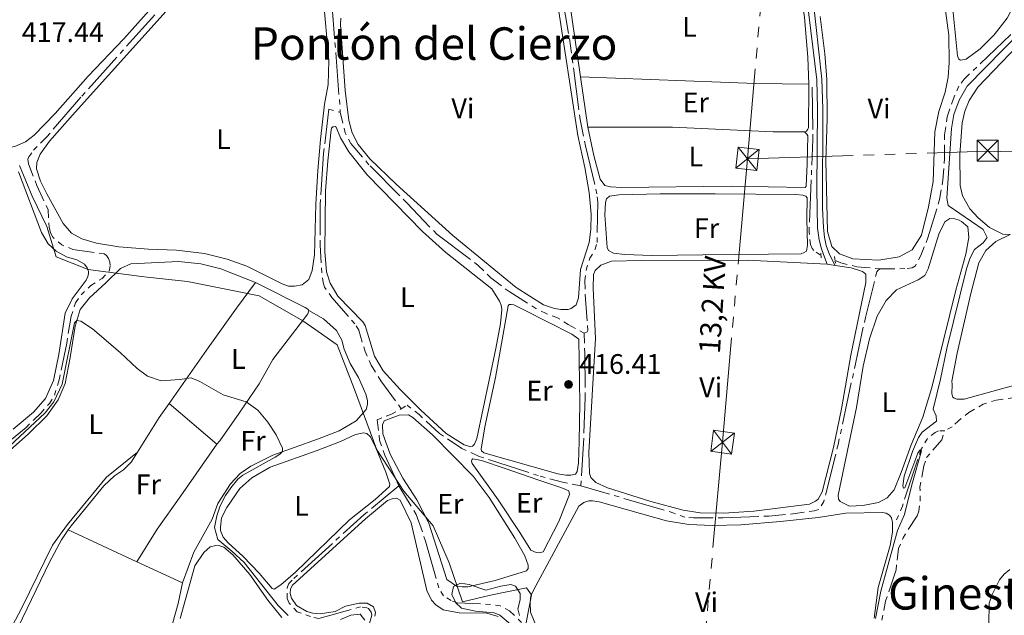
# Model space of a CAD drawing. Units: metres. Extents: x 604561 to 609060, y 643429 to 646466.
# Drawn here: x 607544 to 607893, y 645791 to 646002 of the extents above; entities that cross this region are included whole.
import ezdxf
from ezdxf.enums import TextEntityAlignment as Align

# ---------------------------------------------------------------- set-up
doc = ezdxf.new("R2010")
doc.units = ezdxf.units.M
doc.header["$MEASUREMENT"] = 0
for name, pattern in [('5aceql', [40.5, 3.5, -3.5, 30, -3.5]), ('5elect', [127.5, 75, -7.5, 7.5, -7.5, 7.5, -7.5, 7.5, -7.5]), ('DGN Style 2', [56.92363, 34.154178, -22.769452]), ('DGN Style 3', [79.693082, 56.92363000000001, -22.769452])]:
    doc.linetypes.add(name, pattern=pattern)
for name, color, linetype, lineweight in [('Carátula', 7, 'Continuous', 5), ('Elementos auxiliares', 7, 'Continuous', 0), ('Entidades rústicas y varios', 7, 'Continuous', 0), ('Hidrografía', 7, 'Continuous', 0), ('Líneas de conducción', 7, 'Continuous', 0), ('Otros límites administrativos', 7, 'Continuous', 0), ('Relieve y altimetría', 7, 'Continuous', 0), ('Textos de rotulación', 7, 'Continuous', 0), ('Viales y ferrocarril', 7, 'Continuous', 0)]:
    doc.layers.add(name, color=color, linetype=linetype, lineweight=lineweight)
doc.styles.add('Style-arial', font='arial.shx', dxfattribs={"bigfont": 'arialbig.shx'})
doc.styles.add('Style-Arial Narrow', font='txt')
doc.styles.add('Style-arialni', font='arialni.shx', dxfattribs={"bigfont": 'arialnibig.shx'})
doc.styles.add('Style-Times New Roman', font='txt')
doc.linetypes.add('5liauto', pattern='A,16,-16,[74,dgnlstyle-md2_10e.shx,S=0.128,R=0,X=0,Y=0],-16', length=48)
doc.linetypes.add('5zonar', pattern='A,-5,[89,dgnlstyle-md2_10e.shx,S=0.08,R=0,X=0,Y=0],-5', length=10)

# ---------------------------------------------------------------- blocks, each defined once
blk = doc.blocks.new('5TME_1')
at = {"layer": 'Líneas de conducción', "color": 250, "linetype": 'Continuous', "lineweight": 0}
for p, q in [((-3.75, 3.75), (3.75, -3.75)), ((3.722999999998137, 3.776000000070781), (-3.716000000014901, -3.783999999985099))]:
    blk.add_line(p, q, dxfattribs=at)
at = {"layer": 'Líneas de conducción', "color": 250, "linetype": 'Continuous', "lineweight": 0, "flags": 128}
blk.add_lwpolyline([(-3.75, -3.75), (3.75, -3.75), (3.75, 3.75), (-3.75, 3.75), (-3.716000000014901, -3.783999999985099)], dxfattribs=at)
blk = doc.blocks.new('5TME_13')
at = {"layer": 'Líneas de conducción', "color": 250, "linetype": 'Continuous', "lineweight": 0}
for p, q in [((-3.749817094183527, 3.749589012586512), (3.749817093834281, -3.749589012470096)), ((3.722547141369432, 3.776003678329289), (-3.715594339300878, -3.784289723145775))]:
    blk.add_line(p, q, dxfattribs=at)
at = {"layer": 'Líneas de conducción', "color": 250, "linetype": 'Continuous', "lineweight": 0, "flags": 128}
blk.add_lwpolyline([(-3.749589012586512, -3.749817093834281), (3.749817093834281, -3.749589012470096), (3.749589012470096, 3.749817093834281), (-3.749817094183527, 3.749589012586512), (-3.715594339300878, -3.784289723145775)], dxfattribs=at)
blk = doc.blocks.new('5TME_14')
at = {"layer": 'Líneas de conducción', "color": 250, "linetype": 'Continuous', "lineweight": 0}
for p, q in [((-3.749803460552357, 3.749763060128316), (3.749803461018018, -3.749763059895486)), ((3.72297883516876, 3.776479391846806), (-3.715968524513301, -3.783610698999837))]:
    blk.add_line(p, q, dxfattribs=at)
at = {"layer": 'Líneas de conducción', "color": 250, "linetype": 'Continuous', "lineweight": 0, "flags": 128}
blk.add_lwpolyline([(-3.749763059837278, -3.749803460668772), (3.749803461018018, -3.749763059895486), (3.749763059895486, 3.749803461018018), (-3.749803460552357, 3.749763060128316), (-3.715968524513301, -3.783610698999837)], dxfattribs=at)
blk = doc.blocks.new('5PATER')
at = {"layer": 'Relieve y altimetría', "linetype": 'Continuous', "lineweight": 0}
h = blk.add_hatch(color=250, dxfattribs=at)
edge = h.paths.add_edge_path(flags=16)
edge.add_ellipse((1.001171767711639e-08, 1.012813299894333e-08), major_axis=(-1.095731443231309, -1.11071070076283), ratio=0.9994222409660317, start_angle=0, end_angle=360)

msp = doc.modelspace()

# ---------------------------------------------------------------- linework, layer by layer
at = {"layer": 'Carátula', "color": 7, "linetype": 'Continuous', "lineweight": 0}
msp.add_3dface([(604605.969, 643429.3489999999), (609060.4569999999, 643496.496), (609015.692, 646466.1710000001), (604561.2039999999, 646399.024)], dxfattribs=at)
at = {"layer": 'Elementos auxiliares', "color": 250, "linetype": 'Continuous', "lineweight": 0}
msp.add_3dface([(605457.6599999999, 643836.3100000002), (605423.3700000001, 646149.3999999999), (608876.52, 646201.44), (608911.9600000001, 643888.3800000001)], dxfattribs=at)
at = {"layer": 'Entidades rústicas y varios', "color": 92, "linetype": 'Continuous', "lineweight": 0, "extrusion": (-0.01536326101009327, -0.3981923465073925, 0.9171732799171989), "elevation": -266180.864529476, "flags": 128}
msp.add_lwpolyline([(582466.5038045641, 613693.3017881347), (582447.546385831, 613692.7170788293), (582385.5032583064, 613692.7170788292)], dxfattribs=at)
at = {"layer": 'Entidades rústicas y varios', "color": 92, "linetype": 'Continuous', "lineweight": 0, "extrusion": (-0.001953574478452164, 0.01358878935200256, 0.9999057597347383), "elevation": 8006.514154444618, "flags": 128}
msp.add_lwpolyline([(607744.6387456064, 645915.1137099583), (607742.0782679152, 645932.9223542634)], dxfattribs=at)
at = {"layer": 'Entidades rústicas y varios', "color": 92, "linetype": 'Continuous', "lineweight": 0, "extrusion": (-0.00621252464760944, 0.006362970402126446, 0.9999604577907892), "elevation": 750.0712469986174, "flags": 128}
msp.add_lwpolyline([(607814.2403798983, 645987.7986259885), (607814.2824101512, 645986.764616767), (607814.1139911892, 645972.2733116958), (607813.8829956473, 645971.8063120181), (607813.3740054703, 645971.1983042051), (607812.6760189405, 645970.8692832727)], dxfattribs=at)
at = {"layer": 'Entidades rústicas y varios', "color": 92, "linetype": 'Continuous', "lineweight": 0, "elevation": 417.0300000000001, "flags": 128}
msp.add_lwpolyline([(607829.8559999999, 645915.7150000001), (607832.7039999999, 645915.244)], dxfattribs=at)
at = {"layer": 'Entidades rústicas y varios', "color": 92, "linetype": 'Continuous', "lineweight": 0, "extrusion": (-0.01113988287897998, -0.01168727367331939, 0.9998696468257887), "elevation": -13899.15418695835, "flags": 128}
msp.add_lwpolyline([(607594.1210715999, 645790.8733442777), (607611.7710123403, 645782.0057386333), (607612.6129600869, 645781.3566733275), (607612.9879368148, 645780.845659402)], dxfattribs=at)
at = {"layer": 'Entidades rústicas y varios', "color": 92, "linetype": 'Continuous', "lineweight": 0, "extrusion": (0.4696141483640502, -0.2738068362915028, 0.8393404363286366), "elevation": 108846.3678610451, "flags": 128}
msp.add_lwpolyline([(863972.6131116382, -167286.3434399895), (863987.1807076726, -167286.9412993179), (863993.1589577708, -167287.540998214)], dxfattribs=at)
at = {"layer": 'Entidades rústicas y varios', "color": 92, "linetype": 'Continuous', "lineweight": 0, "extrusion": (-0.007971099021415799, 0.006759236939749373, 0.9999453856568284), "elevation": -57.0479472977886, "flags": 128}
msp.add_lwpolyline([(607580.533863348, 645881.3540515461), (607597.5381804517, 645866.9357221754)], dxfattribs=at)
at = {"layer": 'Entidades rústicas y varios', "color": 92, "linetype": 'Continuous', "lineweight": 0, "extrusion": (0.01078451975188643, -0.005018390039122519, 0.9999292524449599), "elevation": 3733.486240158762, "flags": 128}
msp.add_lwpolyline([(607520.8368345733, 645848.2357393921), (607545.2278672943, 645836.8865964814)], dxfattribs=at)
at = {"layer": 'Entidades rústicas y varios', "color": 92, "linetype": 'Continuous', "lineweight": 0, "extrusion": (0.02861093429362283, -0.01307629861932162, 0.9995050899586577), "elevation": 9360.493282210093, "flags": 128}
msp.add_lwpolyline([(839932.6438747484, -283999.9328020216), (839932.6438747484, -284017.7028016277)], dxfattribs=at)
at = {"layer": 'Entidades rústicas y varios', "color": 92, "linetype": 'Continuous', "lineweight": 0}
for points in [[(607872.584, 646021.173, 417.1840000000001), (607873.0930000001, 646021.8740000001, 417.1840000000001), (607876.1170000001, 646022.913, 417.1840000000001), (607883.146, 646024.2949999999, 417.277), (607894.4620000002, 646025.557, 417.324), (607901.8219999999, 646025.8219999999, 417.4170000000001), (607902.243, 646025.405, 417.4170000000001), (607902.388, 646024.4269999999, 417.4170000000001), (607902.2990000001, 646023.355, 417.4170000000001), (607896.034, 646007.253, 417.557), (607893.7239999999, 646002.9099999999, 417.51), (607889.091, 645996.9720000002, 417.6500000000001), (607884.1740000001, 645992.0590000001, 417.6500000000001), (607879.2050000001, 645988.4029999999, 417.51), (607877.1570000001, 645988.067, 417.51), (607876.55, 645988.344, 417.51), (607876.078, 645989.5530000001, 417.4170000000001), (607874.5660000001, 646004.875, 417.137), (607872.8870000001, 646015.723, 417.044), (607872.355, 646020.1939999999, 417.1840000000001), (607872.584, 646021.173, 417.1840000000001)], [(607742.426, 645982.081, 415.709), (607738.689, 646008.088, 415.35), (607737.815, 646015.865, 415.35), (607737.851, 646018.4280000001, 415.35), (607738.3119999999, 646019.5020000001, 415.35), (607739.146, 646020.5770000002, 415.35), (607744.2640000001, 646022.1370000001, 415.35), (607762.713, 646022.2649999999, 415.164), (607774.5959999999, 646021.7120000002, 415.164), (607798.7000000001, 646017.9990000001, 415.443), (607810.591, 646015.675, 415.443), (607817.7280000001, 646013.8430000001, 415.723), (607820.0630000001, 646012.503, 415.723), (607820.628, 646011.294, 415.723), (607821.8289999999, 646003.146, 415.676), (607823.0090000001, 645989.034, 415.8160000000001), (607823.3870000001, 645979.494, 415.858)], [(607651.196, 646010.7660000002, 416.3690000000001), (607653.115, 645987.898, 416.509), (607652.8729999999, 645979.4180000002, 416.416), (607651.646, 645972.4240000001, 416.3230000000001), (607650.1640000001, 645959.8840000001, 416.3690000000001), (607649.2810000001, 645948.885, 416.416), (607648.588, 645937.0009999999, 416.276), (607648.0619999999, 645919.0149999999, 416.23), (607647.2479999999, 645913.3740000001, 416.3230000000001), (607646.051, 645910.247, 416.3230000000001), (607643.73, 645908.3260000001, 416.3230000000001), (607641.03, 645907.8019999999, 416.3230000000001), (607638.7930000002, 645907.838, 416.3690000000001), (607636.5530000001, 645908.6669999999, 416.3690000000001), (607624.0860000001, 645914.902, 416.6020000000001), (607617.0390000001, 645917.4790000002, 416.416), (607609.1100000001, 645919.4480000001, 416.276), (607599.1340000001, 645920.6610000001, 416.23), (607589.162, 645921.037, 416.3230000000001), (607578.676, 645921.8289999999, 416.276), (607570.7490000001, 645923.145, 416.23), (607565.5249999999, 645924.6120000001, 416.23), (607561.8810000002, 645926.6930000001, 416.23), (607558.9310000001, 645930.034, 416.23), (607553.1070000001, 645940.5850000001, 416.6960000000001)], [(607590.3670000001, 646006.7420000001, 416.743), (607580.446, 645995.5630000001, 416.9290000000001), (607567.8319999999, 645982.368, 416.9290000000001), (607556.0560000001, 645969.1310000002, 417.4410000000001), (607548.5889999999, 645961.4099999999, 417.628), (607545.5249999999, 645959.067, 417.488), (607541.8049999999, 645957.4199999999, 417.4410000000001), (607536.078, 645956.463, 417.5350000000001), (607510.5889999999, 645957.4210000001, 418.0470000000001), (607500.6140000002, 645958.5419999999, 418.327), (607496.648, 645959.736, 418.327), (607492.9580000001, 645961.8620000001, 418.373), (607480.341, 645970.1930000001, 418.373), (607469.0360000001, 645977.1310000002, 418.839), (607460.442, 645981.8459999999, 418.793), (607452.882, 645984.5140000001, 418.793), (607436.0870000002, 645989.611, 418.8860000000001), (607410.6200000001, 645995.9750000001, 419.445), (607392.7609999999, 645999.25, 419.491), (607385.7679999999, 646000.2910000001, 419.631), (607379.2420000001, 646001.054, 420.283), (607370.571, 646002.273, 419.957), (607363.5530000001, 646004.0930000001, 420.073)], [(607553.1070000001, 645940.5850000001, 416.6960000000001), (607550.8970000001, 645945.1410000002, 416.6960000000001), (607549.527, 645949.5140000001, 416.6960000000001), (607549.564, 645951.7509999999, 416.6960000000001), (607550.7620000001, 645954.6910000001, 416.649), (607554.142, 645959.3189999999, 416.649), (607563.182, 645969.5619999999, 416.509), (607597.6300000001, 646007.78, 416.3690000000001)], [(607734.2890000001, 646008.4040000001, 415.632), (607741.44, 645961.2849999999, 415.632), (607744.0060000002, 645949.929, 415.538), (607745.49, 645941.0830000001, 415.5850000000001), (607746.176, 645933.398, 415.5850000000001), (607746.1070000001, 645927.9469999999, 415.538), (607745.4750000001, 645923.378, 415.492), (607742.4430000001, 645913.767, 415.492), (607741.7590000001, 645903.7220000002, 415.772), (607740.9310000001, 645901.2020000002, 415.772), (607739.0730000001, 645899.8899999999, 415.772), (607738.0959999999, 645899.6059999999, 415.772), (607735.4410000001, 645899.594, 415.772), (607733.2490000001, 645899.9099999999, 415.678), (607729.2830000002, 645901.2910000001, 415.492), (607719.6120000001, 645907.398, 415.5850000000001), (607697.1660000001, 645925.841, 415.725), (607677.0050000001, 645944.0160000002, 415.678), (607667.6930000001, 645953.013, 415.725), (607663.6170000001, 645958.1669999999, 415.678), (607661.456, 645962.304, 415.632), (607660.2250000001, 645966.584, 415.632), (607658.967, 645977.2479999999, 415.818), (607657.2790000001, 646000.723, 415.5850000000001), (607657.4550000001, 646002.8670000001, 415.5850000000001)], [(607871.8330000001, 646005.592, 416.829), (607873.064, 645996.9480000001, 416.951), (607873.1540000001, 645987.2110000001, 417.137), (607872.804, 645982.038, 417.1840000000001), (607871.7560000002, 645976.7220000002, 417.1840000000001), (607869.503, 645969.8630000001, 417.277), (607868.091, 645962.635, 417.1840000000001), (607867.517, 645944.9280000001, 417.091), (607865.8790000001, 645936.0220000001, 417.1840000000001), (607863.361, 645925.994, 417.091), (607860.03, 645920.7139999999, 417.1840000000001), (607855.4750000001, 645918.3180000001, 417.1840000000001), (607848.1660000001, 645917.027, 417.1840000000001), (607839.0320000001, 645917.4990000001, 416.951), (607834.3180000001, 645919.2960000001, 416.904), (607831.605, 645921.8929999999, 416.904), (607830.044, 645927.1969999999, 416.951), (607829.466, 645952.4469999999, 417.23), (607829.912, 645967.311, 417.23), (607829.7579999999, 645981.148, 417.23), (607829.065, 645990.3230000001, 417.277), (607827.469, 646003.4550000001, 417.277)], [(607894.8090000001, 645926.179, 421.004), (607892.152, 645926.3530000001, 420.957), (607887.5290000001, 645928.662, 421.283), (607883.507, 645932.092, 421.376), (607880.5109999999, 645935.3400000001, 421.283), (607877.882, 645939.848, 421.283), (607877.027, 645943.5249999999, 421.283), (607876.932, 645954.52, 421.33), (607877.767, 645965.7520000001, 421.33), (607878.7270000001, 645969.949, 421.33), (607880.2479999999, 645973.6830000001, 421.376), (607883.3489999999, 645978.4029999999, 421.33), (607900.415, 645996.1830000001, 421.33)], [(607652.743, 645952.358, 415.963), (607653.9520000002, 645963.3119999999, 416.009), (607654.1359999999, 645963.919, 416.009), (607654.5530000001, 645964.3400000001, 416.009), (607654.7860000001, 645964.4340000001, 416.009), (607655.3910000002, 645964.4369999999, 416.009), (607655.8119999999, 645964.206, 416.009), (607657.3189999999, 645960.439, 416.009), (607660.23, 645955.513, 415.916), (607666.696, 645947.2949999999, 415.916), (607686.3530000001, 645927.301, 415.916), (607694.679, 645919.744, 415.8230000000001), (607710.9500000001, 645906.9099999999, 415.963), (607713.6710000001, 645902.5900000001, 415.963), (607714.2830000002, 645901.148, 416.009), (607714.4770000001, 645899.565, 416.009), (607714.0789999999, 645894.6710000001, 416.009), (607712.442, 645885.7180000001, 416.009), (607705.6410000002, 645853.8659999999, 416.475), (607704.811, 645851.8130000001, 416.475), (607704.162, 645851.064, 416.475), (607703.5580000001, 645850.8289999999, 416.475), (607701.1780000001, 645851.564, 416.475), (607694.824, 645855.5419999999, 416.475), (607685.7949999999, 645863.842, 416.475), (607678.4950000001, 645871.1710000001, 416.475), (607672.4550000001, 645877.807, 416.475), (607669.4029999999, 645883.0580000001, 416.475), (607666.0009999999, 645893.899, 416.382), (607665.25, 645895.1529999999, 416.382), (607656.4029999999, 645904.2930000002, 416.3350000000001), (607653.6340000001, 645908.8929999999, 416.382), (607652.3119999999, 645912.9870000001, 416.3350000000001), (607651.767, 645920.206, 416.3350000000001), (607651.9979999999, 645941.686, 416.149), (607652.743, 645952.358, 415.963)], [(607821.8219999999, 645962.565, 415.956), (607810.7339999999, 645962.5619999999, 415.863), (607774.9909999999, 645964.2679999999, 415.956), (607744.986, 645964.274, 415.956)], [(607744.986, 645964.274, 415.5830000000001), (607747.173, 645954.2200000001, 415.955), (607749.4469999999, 645945.8430000001, 416.048), (607751.0870000002, 645943.6140000002, 415.862), (607753, 645943.064, 415.862), (607756.915, 645942.801, 415.862), (607795.8160000001, 645943.3, 415.909), (607822.142, 645942.811, 416.0950000000001), (607822.4199999999, 645943.2779999999, 416.0950000000001), (607822.8500000001, 645951.2010000001, 416.002), (607822.9920000001, 645961.172, 416.002), (607822.6640000001, 645961.7760000001, 416.002), (607821.8219999999, 645962.565, 416.002)], [(607543.0560000001, 645948.4140000001, 419.072), (607551.2110000001, 645926.8790000001, 419.258), (607553.652, 645922.8360000001, 419.258), (607556.412, 645920.2390000002, 419.211), (607560.148, 645918.2520000001, 419.211), (607563.7409999999, 645917.1499999999, 419.165), (607566.496, 645915.625, 419.165), (607567.4340000001, 645914.371, 419.165), (607567.905, 645913.115, 419.165), (607567.909, 645912.3700000001, 419.165), (607567.6799999999, 645911.344, 419.165), (607567.081, 645909.9430000001, 419.165), (607562.078, 645903.3520000001, 419.211), (607559.6310000002, 645898.3090000001, 419.211), (607557.413, 645883.6229999999, 419.258), (607555.4979999999, 645874.3430000001, 419.258), (607552.6840000001, 645867.994, 419.211), (607548.419, 645863.176, 419.165), (607541.2239999999, 645857.088, 419.165)], [(607818.7509999999, 645940.4199999999, 416.0950000000001), (607821.2690000001, 645940.152, 415.908), (607822.2949999999, 645939.784, 415.908), (607822.8100000002, 645939.2270000001, 415.908), (607822.6570000001, 645931.7250000001, 416.141), (607822.9310000001, 645922.4550000001, 416.141), (607822.615, 645920.3100000002, 416.188), (607821.7779999999, 645919.747, 416.141), (607820.662, 645919.3230000001, 416.141), (607785.8600000001, 645919.0290000001, 415.908), (607767.8770000001, 645918.716, 416.0950000000001), (607757.9979999999, 645919.092, 415.955), (607754.1290000001, 645919.5870000002, 415.955), (607752.3080000001, 645920.557, 415.955), (607751.8370000002, 645921.534, 415.955), (607750.994, 645933.1310000002, 415.955), (607751.2540000001, 645937.5120000001, 415.955), (607751.621, 645938.865, 415.955), (607752.642, 645939.7540000001, 415.955), (607756.0410000001, 645940.2820000001, 416.002), (607770.669, 645940.5800000001, 415.955), (607790.19, 645940.6200000001, 415.769), (607818.7509999999, 645940.4199999999, 416.0950000000001)], [(607867.048, 645871.9169999999, 418.861), (607863.8800000001, 645861.3740000001, 418.954), (607859.73, 645851.618, 418.954), (607856.1399999999, 645841.7250000001, 418.954), (607853.605, 645835.6570000001, 419), (607851.1950000002, 645832.757, 419), (607848.0800000001, 645831.159, 419), (607842.5870000002, 645830.0630000001, 419), (607837.79, 645829.8090000001, 419), (607834.5680000001, 645831.426, 419), (607833.9110000001, 645832.355, 419), (607833.8119999999, 645833.7520000001, 419), (607840.29, 645864.8100000002, 418.907), (607842.6950000002, 645879.4500000001, 418.954), (607844.888, 645889.1980000001, 418.907), (607847.601, 645897.1769999999, 418.907), (607850.7910000001, 645902.7350000001, 418.907), (607854.548, 645906.5719999999, 418.907), (607862.22, 645910.101, 418.907), (607864.496, 645911.648, 418.907), (607865.744, 645914.03, 418.907), (607869.5560000001, 645926.3, 418.954), (607871.5870000002, 645930.7350000001, 418.954), (607873.4450000002, 645931.815, 418.954), (607875.169, 645931.7760000001, 418.954), (607876.709, 645931.317, 419.094), (607877.55, 645930.8080000001, 419.14), (607879.7479999999, 645928.9539999999, 419.14), (607880.138, 645925.1359999999, 419.14), (607879.1390000001, 645919.2139999999, 419.0470000000001), (607875.5149999999, 645906.432, 418.861), (607867.048, 645871.9169999999, 418.861)], [(607894.8090000001, 645926.179, 421.004), (607889.7409999999, 645923.7339999999, 421.05), (607886.2150000001, 645920.55, 421.05), (607883.7180000001, 645916.159, 421.05), (607880.8319999999, 645905.1980000001, 420.864), (607876.0330000002, 645884.071, 421.097), (607874.1200000001, 645874.1390000001, 420.818), (607874.2649999999, 645872.9739999999, 420.818), (607874.094, 645869.619, 420.864), (607874.4720000001, 645868.503, 420.864), (607874.892, 645868.1780000001, 420.864), (607875.919, 645867.7640000001, 420.864), (607878.4350000002, 645867.7280000001, 420.864), (607898.119, 645873.2200000001, 420.957)], [(607533.527, 645843.942, 421.368), (607546.615, 645855.4620000002, 420.902), (607553.1089999999, 645861.8729999999, 420.809), (607557.1370000001, 645867.5750000001, 420.809), (607559.628, 645873.3640000002, 420.762), (607561.4500000001, 645882.5970000002, 420.436), (607563.172, 645893.646, 420.063), (607565.0090000001, 645899.5719999999, 419.877), (607568.2990000001, 645903.733, 419.737), (607574.0989999999, 645909.023, 419.411), (607579.2479999999, 645914.125, 419.411), (607582.9680000001, 645915.7250000001, 419.411), (607599.8770000001, 645916.592, 418.712), (607607.7069999999, 645915.8350000001, 418.6190000000001), (607614.797, 645914.0490000001, 418.759), (607627.165, 645909.2100000001, 418.714)], [(607832.7039999999, 645915.244, 417.0300000000001), (607838.388, 645914.307, 417.0300000000001), (607842.3999999999, 645913.1140000002, 417.076), (607843.6159999999, 645912.094, 417.076), (607843.6290000001, 645909.2050000001, 417.123), (607838.3389999999, 645883.371, 416.983), (607834.929, 645864.392, 417.356), (607832.1939999999, 645850.682, 417.31), (607828.071, 645834.9160000001, 417.17), (607826.6850000002, 645832.301, 417.216), (607825.8030000001, 645831.5519999999, 417.216), (607823.665, 645830.517, 417.2630000000001), (607803.9210000001, 645828.007, 417.449), (607793.2550000001, 645827.3540000002, 417.2630000000001), (607784.915, 645827.4099999999, 417.123), (607778.8530000001, 645828.4550000001, 417.077), (607767.378, 645831.5260000001, 416.937), (607751.9350000002, 645836.3030000001, 417.0300000000001), (607747.8270000002, 645838.1950000002, 417.077), (607746.095, 645840.0040000001, 417.2630000000001), (607745.5770000002, 645841.3530000001, 417.31), (607745.4029999999, 645848.946, 417.31), (607747.787, 645889.3049999999, 417.216), (607746.869, 645907.098, 417.216), (607747.034, 645911.9909999999, 417.2630000000001), (607747.6329999999, 645913.4380000001, 417.2630000000001), (607749.675, 645915.3570000001, 417.2630000000001), (607753.4430000001, 645916.679, 417.216), (607763.9240000001, 645917.0050000001, 417.0300000000001), (607801.5689999999, 645917.125, 416.937), (607829.8559999999, 645915.7150000001, 417.0300000000001)], [(607596.4850000001, 645866.2139999999, 420.624), (607609.8, 645885.1850000002, 419.366), (607620.4500000001, 645900.048, 418.668), (607627.165, 645909.2100000001, 418.714)], [(607601.267, 645802.635, 421.37), (607605.3189999999, 645813.4620000002, 421.23), (607611.743, 645825.1840000001, 420.997), (607613.814, 645830.784, 420.857), (607618.2560000002, 645837.7930000002, 420.764), (607621.7339999999, 645841.396, 420.577), (607625.5430000002, 645844.0220000001, 420.531), (607633.3060000001, 645847.9700000001, 420.158), (607649.169, 645853.584, 419.413), (607656.8430000001, 645856.6000000001, 419.366), (607662.838, 645860.121, 419.226), (607666.361, 645864.0970000002, 419.226), (607666.8189999999, 645865.9160000001, 419.226), (607666.8130000001, 645867.267, 419.226), (607666.29, 645869.594, 419.226), (607663.655, 645875.4070000001, 419.226), (607660.744, 645880.4720000002, 418.947), (607658.5789999999, 645885.5410000001, 418.9000000000001), (607657.8189999999, 645888.7520000001, 418.9000000000001), (607655.8940000001, 645892.098, 418.9000000000001), (607651.3090000001, 645896.271, 418.9000000000001), (607646.0320000001, 645899.1830000001, 418.807)], [(607646.0320000001, 645899.1830000001, 418.807), (607645.9870000001, 645898.8100000002, 418.807), (607645.6640000001, 645898.017, 418.807), (607633.25, 645881.7949999999, 419.04), (607628.442, 645873.247, 419.646), (607621.3600000001, 645862.7790000001, 420.252), (607614.5549999999, 645852.9650000001, 420.345), (607613.4880000001, 645851.7960000001, 420.857)], [(607708.459, 645857.994, 416.5710000000001), (607712.2490000001, 645875.4350000002, 416.478), (607716.7949999999, 645900.8940000001, 416.384), (607717.119, 645901.315, 416.384), (607717.771, 645901.4110000001, 416.384), (607718.797, 645901.2290000002, 416.384), (607722.5789999999, 645899.382, 416.384), (607739.3430000001, 645890.7910000001, 416.245), (607741.774, 645889.0310000001, 416.245), (607742.2000000001, 645866.3430000001, 416.478), (607741.9340000001, 645852.784, 416.431), (607741.7350000001, 645845.189, 416.478), (607741.19, 645842.065, 416.478), (607740.588, 645841.1300000001, 416.478), (607739.0060000002, 645840.797, 416.478), (607737.2350000001, 645840.8360000001, 416.478), (607734.3910000002, 645841.3360000001, 416.478), (607708.1740000001, 645848.767, 416.431), (607707.2860000001, 645849.4160000001, 416.431), (607707.1429999999, 645850.067, 416.431), (607708.459, 645857.994, 416.5710000000001)], [(607719.1640000001, 645818.4850000001, 417.502), (607722.686, 645812.2110000001, 417.5490000000001), (607723.865, 645808.909, 417.596), (607723.824, 645807.6969999999, 417.596), (607723.2220000001, 645806.902, 417.596), (607712.149, 645803.405, 417.735), (607702.4210000001, 645801.2660000002, 417.782), (607700.4180000002, 645801.1640000001, 417.782), (607698.4600000001, 645801.4350000002, 417.782), (607695.048, 645803.842, 417.782), (607688.6699999999, 645823.801, 417.689), (607684.3470000001, 645832.0290000001, 417.735), (607679.3740000001, 645839.7409999999, 417.596), (607674.8630000001, 645848.294, 417.456), (607672.3620000001, 645855.4569999999, 417.27), (607672.162, 645858.625, 417.27), (607672.7609999999, 645860.118, 417.27), (607678.1100000001, 645862.0989999999, 417.176), (607681.371, 645862.1599999999, 417.176), (607682.959, 645861.2820000001, 417.176), (607689.9750000001, 645855.0700000002, 417.0830000000001), (607704.3430000001, 645840.5040000001, 417.0370000000001), (607710.061, 645832.9350000002, 417.0370000000001), (607719.1640000001, 645818.4850000001, 417.502)], [(607641.3180000001, 645806.3530000001, 419.086), (607636.0730000001, 645801.9500000001, 419.319), (607633.75, 645800.402, 419.319), (607633.0040000001, 645800.5850000001, 419.319), (607628.4140000001, 645806.0160000002, 419.319), (607622.75, 645811.9550000001, 419.506), (607617.4169999999, 645816.7760000001, 419.506), (607615.6840000001, 645818.865, 419.506), (607614.7420000001, 645821.1440000001, 419.506), (607614.69, 645822.355, 419.506), (607615.095, 645825.7120000002, 419.506), (607616.942, 645829.4010000001, 419.506), (607621.618, 645836.037, 419.2730000000001), (607625.841, 645839.8300000001, 419.1790000000001), (607632.301, 645843.632, 418.9460000000001), (607649.0009999999, 645849.53, 418.574), (607657.28, 645852.7350000001, 418.62), (607662.5800000001, 645855.2280000001, 418.714), (607665.466, 645855.8459999999, 418.76), (607666.632, 645855.619, 418.76), (607667.895, 645854.459, 418.76), (607669.8219999999, 645850.554, 418.714), (607673.402, 645841.858, 418.807), (607674.8180000001, 645837.6240000001, 418.807), (607674.6359999999, 645836.7849999999, 418.807), (607669.5310000001, 645832.243, 418.807), (607660.4780000001, 645824.9340000001, 418.9000000000001), (607641.3180000001, 645806.3530000001, 419.086)], [(607613.4880000001, 645851.7960000001, 420.857), (607600.7110000001, 645833.4750000001, 421.696), (607592.2370000001, 645821.6499999999, 421.743), (607585.1130000001, 645810.0179999999, 421.929)], [(607585.2679999999, 645848.9709999999, 421.275), (607574.2649999999, 645840.1159999999, 421.135), (607560.5020000001, 645823.3289999999, 421.647), (607555.1300000001, 645815.9439999999, 421.787), (607544.2790000001, 645793.8119999999, 422.439), (607538.6429999999, 645782.9770000001, 422.16)], [(607560.7239999999, 645821.3670000001, 422.249), (607561.7139999999, 645822.8659999999, 422.208), (607573.3459999999, 645837.081, 421.743), (607577.1040000002, 645840.5460000001, 421.603), (607580.3559999999, 645842.75, 421.463), (607583, 645845.371, 421.37), (607585.2679999999, 645848.9709999999, 421.275)], [(607720.925, 645820.4500000001, 416.664), (607713.233, 645832.1100000001, 416.478), (607704.044, 645844.929, 416.478), (607703.7139999999, 645845.7660000002, 416.478), (607703.8520000001, 645846.2790000001, 416.478), (607704.27, 645846.5600000002, 416.478), (607707.3470000001, 645846.0149999999, 416.384), (607715.746, 645843.163, 416.291), (607727.3189999999, 645839.115, 416.431), (607735.3910000002, 645836.4950000001, 416.85), (607738.331, 645835.203, 416.8040000000001), (607738.523, 645833.993, 416.8040000000001), (607734.699, 645824.378, 416.897), (607729.2020000002, 645813.591, 417.13), (607727.6660000001, 645813.3049999999, 417.13), (607726.7339999999, 645813.3940000001, 417.13), (607724.773, 645814.27, 417.13), (607720.925, 645820.4500000001, 416.664)], [(607645.3400000001, 645792.4870000001, 418.9460000000001), (607641.696, 645794.6140000002, 419.04), (607639.9140000001, 645797.2150000001, 419.04), (607639.4880000001, 645798.844, 419.04), (607639.574, 645800.521, 419.04), (607640.267, 645801.7820000001, 419.04), (607666.2069999999, 645825.2860000001, 418.853), (607674.0050000001, 645831.797, 418.9460000000001), (607676.0050000001, 645832.598, 418.9460000000001), (607677.1699999999, 645832.696, 418.9460000000001), (607678.4770000001, 645831.956, 418.993), (607682.3800000001, 645823.913, 418.9460000000001), (607687.8910000002, 645799.8500000001, 418.9460000000001), (607689.537, 645796.456, 418.9460000000001), (607691.128, 645794.8790000001, 418.993), (607693.699, 645793.027, 419.04), (607699.3870000001, 645792.027, 419.086), (607709.172, 645791.838, 419.2730000000001), (607713.2309999999, 645790.7380000001, 419.2730000000001)], [(607729.635, 645780.0619999999, 418.6140000000001), (607724.7350000001, 645792.247, 418.661), (607724.5330000002, 645795.74, 418.661), (607724.8500000001, 645797.9780000001, 418.707), (607725.7720000001, 645800.0789999999, 418.661), (607741.807, 645829.828, 418.8470000000001), (607743.5719999999, 645831.1410000002, 418.8470000000001), (607745.3400000001, 645831.7069999999, 418.8470000000001), (607746.6910000001, 645831.76, 418.8470000000001), (607749.0220000001, 645831.304, 418.8470000000001), (607772.8600000001, 645824.6540000001, 418.521), (607780.7860000001, 645823.338, 418.474), (607789.267, 645822.9569999999, 418.428), (607799.3300000001, 645823.1410000002, 418.428), (607813.395, 645824.415, 418.474), (607826.6669999999, 645825.7779999999, 418.6140000000001), (607836.4909999999, 645827.3130000001, 418.707), (607849.3489999999, 645827.6030000001, 418.801), (607850.841, 645827.3300000001, 418.801), (607852.0560000001, 645826.5900000001, 418.801), (607852.7590000001, 645825.6610000001, 418.801), (607853.092, 645824.0320000001, 418.801), (607853.1070000001, 645820.584, 418.8470000000001), (607852.29, 645815.828, 419.127), (607847.929, 645800.993, 419.173), (607846.5800000001, 645790.038, 419.499)], [(607601.267, 645802.635, 421.37), (607599.669, 645795.2660000002, 421.51), (607593.2479999999, 645772.175, 421.603), (607588.1660000001, 645751.9790000002, 422.302), (607579.2239999999, 645730.274, 422.861), (607574.646, 645722.334, 422.814), (607568.811, 645714.4340000001, 422.907), (607556.76, 645700.217, 423.28), (607553.0020000001, 645696.659, 423.28), (607551.561, 645696.047, 423.28), (607550.7690000001, 645695.9510000001, 423.28), (607549.3230000001, 645696.3630000001, 423.28), (607548.902, 645696.7339999999, 423.28), (607548.3810000002, 645698.5959999999, 423.28), (607546.986, 645708.5600000002, 423.699), (607545.081, 645728.399, 423.886), (607543.8260000001, 645738.3180000001, 424.025), (607542.0120000001, 645747.9539999999, 424.165), (607538.699, 645770.1159999999, 423.187), (607538.5320000001, 645776.3119999999, 423.047), (607539.8189999999, 645780.3250000001, 423.047), (607554.037, 645809.973, 422.441), (607558.382, 645817.8200000002, 422.348), (607560.7239999999, 645821.3670000001, 422.249)], [(607600.4380000001, 645789.9580000001, 420.857), (607605.619, 645808.6640000001, 420.391), (607608.767, 645813.3840000001, 420.345), (607611.088, 645815.351, 420.345), (607613.0889999999, 645815.8260000001, 420.485), (607614.4410000001, 645815.692, 420.485), (607615.8870000001, 645815.2790000001, 420.485), (607619.1130000001, 645812.591, 420.485), (607625.108, 645805.6290000001, 420.298), (607631.578, 645796.4790000002, 420.438), (607636.497, 645790.3049999999, 420.624)], [(607669.5279999999, 645790.777, 419.086), (607669.662, 645792.1290000001, 419.086), (607669.0009999999, 645794.1290000001, 419.086), (607666.7590000001, 645795.3770000001, 419.086), (607663.963, 645795.4580000001, 419.086), (607659.1229999999, 645794.3180000001, 419.086), (607655.4040000001, 645792.4850000001, 419.086), (607650.0490000001, 645791.669, 419.133), (607647.439, 645791.844, 419.086), (607645.3400000001, 645792.4870000001, 418.9460000000001)]]:
    msp.add_polyline3d(points, dxfattribs=at)
at = {"layer": 'Entidades rústicas y varios', "color": 92, "linetype": '5zonar', "lineweight": 0, "ltscale": 0.5}
msp.add_polyline3d([(607717.7069999999, 645787.872, 421.116), (607713.8060000001, 645791.1159999999, 421.11), (607711.7720000001, 645791.946, 421.116), (607705.2000000001, 645792.6159999999, 421.209), (607700.257, 645793.619, 421.302), (607698.152, 645795.473, 421.255), (607696.787, 645798.449, 420.836), (607697.4269999999, 645801.341, 420.696), (607699.845, 645802.469, 420.556), (607702.9210000001, 645802.064, 420.556), (607708.801, 645799.993, 420.603), (607714.1059999999, 645801.4610000001, 420.696), (607717.7380000001, 645801.99, 420.743), (607719.371, 645801.4839999999, 420.743), (607721.0590000001, 645798.8829999999, 420.789), (607721.023, 645796.646, 420.696), (607720.152, 645793.3810000002, 420.463), (607720.7209999999, 645791.054, 420.51)], dxfattribs=at)
at = {"layer": 'Hidrografía', "color": 5, "linetype": '5aceql', "lineweight": 0, "ltscale": 0.5, "extrusion": (6.610329337939558e-05, -0.0008631668126377053, 0.999999625286634), "elevation": -102.007466402496, "flags": 128}
msp.add_lwpolyline([(607653.7642102228, 646014.5956094159), (607657.2042127931, 645969.6765926823)], dxfattribs=at)
at = {"layer": 'Hidrografía', "color": 5, "linetype": '5aceql', "lineweight": 0, "ltscale": 0.5}
for points in [[(607968.8370000002, 646031.565, 418.944), (607953.456, 646032.9890000002, 418.711), (607946.5600000002, 646033.0040000001, 418.572), (607940.925, 646032.5600000002, 418.5250000000001), (607936.2720000001, 646031.2350000001, 418.478), (607931.8530000001, 646029.538, 418.478), (607912.8520000001, 646017.108, 418.711), (607908.953, 646013.8759999999, 418.711), (607897.6020000001, 645999.521, 418.711), (607878.4870000001, 645981.267, 418.572), (607876.635, 645978.788, 418.572), (607874.5590000001, 645974.027, 418.478), (607872.4430000001, 645967.8670000001, 418.385), (607871.54, 645961.527, 418.385), (607871.53, 645953.142, 418.385), (607870.9580000001, 645945.497, 418.246), (607869.777, 645938.6440000001, 418.106), (607865.645, 645925.02, 417.873), (607863.0630000001, 645918.767, 417.7800000000001), (607861.216, 645915.03, 417.6860000000001), (607860.0079999999, 645914.3729999999, 417.6860000000001), (607857.4469999999, 645914.0819999999, 417.6860000000001), (607848.6880000001, 645913.996, 417.5)], [(607743.6799999999, 645891.216, 415.8690000000001), (607744.7960000001, 645891.686, 416.144), (607745.027, 645892.1070000001, 416.144), (607744.138, 645903.2849999999, 415.771), (607743.969, 645909.8999999999, 415.771), (607744.419, 645913.5819999999, 415.771), (607745.7520000001, 645917.7350000001, 415.724), (607747.601, 645921.0040000001, 415.724), (607748.2890000001, 645923.3840000001, 415.678), (607748.5050000001, 645937.7810000001, 415.491), (607748.26, 645940.5760000001, 415.491), (607744.1769999999, 645957.6100000001, 415.351), (607742.3189999999, 645966.9199999999, 415.305), (607738.7509999999, 645993.973, 415.212), (607734.922, 646016.8790000001, 414.653)], [(607535.267, 645849.091, 419.0780000000001), (607545.7590000001, 645857.757, 419.1240000000001), (607551.094, 645862.905, 419.171), (607554.061, 645866.273, 419.0780000000001), (607555.865, 645869.216, 419.0780000000001), (607557.5179999999, 645874.6740000001, 419.0780000000001), (607560.209, 645887.6390000001, 418.891), (607561.7509999999, 645897.244, 418.752), (607563.3600000001, 645902.003, 418.752), (607565.2579999999, 645904.7590000001, 418.705), (607568.784, 645908.0830000001, 418.612), (607572.78, 645910.6159999999, 418.426), (607575.1910000001, 645913.19, 418.286), (607575.648, 645915.196, 418.2390000000001), (607575.456, 645916.5460000001, 417.9600000000001), (607575.0320000001, 645917.662, 417.913), (607574.2820000001, 645918.6840000001, 417.82), (607573.44, 645919.2860000001, 417.82), (607562.3910000002, 645920.8670000001, 417.354), (607558.4240000001, 645922.48, 417.2610000000001), (607555.29, 645925.216, 417.2610000000001), (607554.3970000001, 645926.9350000002, 417.2610000000001), (607553.9240000001, 645928.6100000001, 417.2610000000001), (607553.5700000002, 645934.899, 417.214), (607549.618, 645943.594, 417.214), (607546.649, 645951.2220000002, 417.074), (607546.4080000002, 645952.898, 417.028), (607546.7309999999, 645953.7849999999, 417.028), (607548.4439999999, 645956.121, 416.841), (607553.1290000001, 645960.8489999999, 416.469), (607565.598, 645975.2990000001, 416.282), (607596.7990000001, 646010.1020000001, 416.1430000000001)], [(607827.717, 645918.821, 416.3400000000001), (607827.4199999999, 645918.9340000001, 416.329), (607825.223, 645920.5079999999, 416.142), (607824.615, 645921.2050000001, 416.142), (607824.0020000001, 645922.6930000001, 416.142), (607823.47, 645927.0700000002, 416.0490000000001), (607824.8160000001, 645959.969, 415.956), (607824.591, 645978.9770000001, 415.769)], [(607678.8459999999, 645864.3370000002, 416.478), (607671.5800000001, 645874.324, 416.478), (607668.1540000001, 645879.8530000001, 416.245), (607666.0360000001, 645884.689, 416.245), (607663.767, 645892.2270000001, 416.199), (607662.405, 645894.503, 416.199), (607654.2110000001, 645903.8319999999, 416.199), (607651.6780000001, 645907.5020000001, 416.106), (607651.2050000001, 645909.1290000001, 416.106), (607650.6769999999, 645912.621, 416.106), (607650.0750000001, 645922.4040000001, 416.0590000000001), (607650.1040000002, 645936.7990000001, 416.106), (607651.2820000001, 645954.9280000001, 416.012), (607653.1229999999, 645970.592, 416.012), (607657.233, 645969.524, 415.404)], [(607743.6799999999, 645891.216, 415.8690000000001), (607737.9820000001, 645894.2649999999, 415.776), (607734.057, 645896.7640000001, 415.5900000000001), (607729.997, 645898.2370000001, 415.543), (607726.5889999999, 645899.9450000002, 415.45), (607717.1510000001, 645905.9140000001, 415.31), (607710.6059999999, 645910.824, 415.45), (607706.1610000001, 645915.23, 415.45), (607691.436, 645926.3, 415.3570000000001), (607680.8100000002, 645937.4350000002, 415.171), (607667.3790000001, 645950.9330000001, 415.31), (607660.963, 645958.4060000001, 415.45), (607658.942, 645962.217, 415.45), (607657.233, 645969.524, 415.404)], [(608085.1130000001, 645961.4539999999, 421.248), (608076.023, 645960.0530000001, 421.221), (608038.0460000001, 645952.405, 421.501), (608018.2679999999, 645947.788, 421.827), (608004.4950000001, 645944.165, 421.967), (607960.905, 645929.2479999999, 420.918), (607944.858, 645923.3080000001, 420.638), (607936.2550000001, 645919.5419999999, 420.638), (607930.169, 645915.5079999999, 420.778), (607926.831, 645911.767, 420.964), (607922.342, 645904.9909999999, 421.104), (607914.6810000001, 645888.557, 421.104), (607910.6290000001, 645877.7760000001, 421.057), (607909.0580000001, 645874.6950000002, 421.057), (607906.4600000001, 645872.2590000001, 421.057), (607902.5090000001, 645870.2390000002, 421.057), (607895.8080000001, 645868.2990000001, 421.057), (607889.8019999999, 645867.4340000001, 421.057), (607885.2420000001, 645865.969, 421.011), (607880.1769999999, 645863.0590000001, 420.964), (607876.463, 645860.1059999999, 420.918), (607874.189, 645857.9060000001, 420.685), (607871.6329999999, 645856.591, 420.871)], [(607848.6880000001, 645913.996, 417.5), (607840.4380000001, 645914.7520000001, 416.9340000000001), (607834.7010000001, 645916.1710000001, 416.608), (607832.7100000001, 645916.926, 416.531)], [(607848.6880000001, 645913.996, 417.5), (607848.038, 645913.527, 417.5), (607847.4809999999, 645912.967, 417.5), (607843.453, 645896.7350000001, 417.5), (607833.7749999999, 645851.6850000002, 417.1740000000001), (607828.6939999999, 645831.4430000001, 417.081), (607826.8890000001, 645828.6850000002, 417.081), (607825.2609999999, 645828.119, 417.081), (607818.6020000001, 645827.2050000001, 417.081), (607809.1950000002, 645826.324, 417.081), (607792.9369999999, 645825.646, 416.894), (607782.548, 645825.646, 416.848), (607779.425, 645825.912, 416.848), (607775.5050000001, 645827.3859999999, 416.894), (607742.4750000001, 645837.071, 416.1020000000001)], [(607742.4750000001, 645837.071, 416.1020000000001), (607743.5260000001, 645852.2180000001, 416.382), (607744.1070000001, 645868.388, 416.475), (607743.9439999999, 645884.1340000001, 416.242), (607743.6799999999, 645891.216, 415.8690000000001)], [(607678.0349999999, 645836.9850000001, 418.202), (607673.048, 645847.912, 417.55), (607671.1610000001, 645853.216, 417.457), (607670.29, 645860.48, 417.503), (607675.4060000001, 645862.507, 417.0370000000001), (607678.8459999999, 645864.3370000002, 416.478)], [(607678.8459999999, 645864.3370000002, 416.478), (607680.8940000001, 645865.6850000002, 416.334), (607685.149, 645862.3489999999, 416.1480000000001), (607692.3540000002, 645855.625, 416.008), (607700.298, 645850.3030000001, 415.8690000000001), (607706.4600000001, 645847.486, 415.8690000000001), (607728.1560000001, 645840.409, 415.962), (607736.0860000001, 645838.348, 416.1020000000001), (607742.4750000001, 645837.071, 416.1020000000001)], [(607850.8870000001, 645777.9500000001, 421.051), (607849.2069999999, 645786.605, 421.011), (607849.287, 645789.4010000001, 421.011), (607850.6089999999, 645796.1159999999, 421.057), (607854.3330000001, 645807.2200000001, 421.011), (607855.1850000002, 645814.773, 421.011), (607856.7990000001, 645818.5530000001, 421.011), (607861.7960000001, 645826.4500000001, 421.057), (607862.3940000001, 645828.176, 421.057), (607862.8910000002, 645831.7649999999, 421.057), (607862.8230000001, 645836.6100000001, 421.057), (607864.1869999999, 645844.165, 421.337), (607865.152, 645847.0580000001, 421.337), (607870.5290000001, 645853.371, 421.337), (607871.6329999999, 645856.591, 420.871)], [(607871.6329999999, 645856.591, 420.871), (607869.3500000001, 645856.486, 420.311), (607868.1880000001, 645855.969, 420.311), (607865.4480000001, 645853.814, 420.265), (607863.1359999999, 645849.844, 420.032), (607856.5630000001, 645829.78, 419.193), (607854.4880000001, 645824.926, 419.007)], [(607649.591, 645789.9439999999, 419.181), (607646.652, 645790.676, 419.181), (607641.939, 645792.3319999999, 419.181), (607639.037, 645795.44, 419.134), (607638.3300000001, 645797.162, 419.134), (607638.4520000002, 645801.1669999999, 419.041), (607638.959, 645802.3360000001, 419.041), (607640.7220000001, 645804.1140000002, 419.041), (607665.548, 645826.7280000001, 418.528), (607678.0349999999, 645836.9850000001, 418.202)], [(607721.5330000002, 645788.537, 418.574), (607717.274, 645792.7120000002, 418.527), (607713.959, 645794.4210000001, 418.527), (607710.4620000002, 645794.9639999999, 418.527), (607698.625, 645795.565, 418.574), (607696.5249999999, 645796.348, 418.527), (607693.8620000001, 645798.0600000002, 418.527), (607692.1259999999, 645800.8470000002, 418.481), (607687.486, 645817.4600000001, 417.9220000000001), (607684.1830000001, 645826.8100000002, 417.875), (607678.0349999999, 645836.9850000001, 418.202)], [(607666.2520000001, 645783.679, 418.993), (607668.3620000001, 645791.1440000001, 418.993), (607668.1710000001, 645792.1680000002, 418.993), (607667.233, 645793.469, 418.993), (607666.673, 645793.7919999999, 418.993), (607664.388, 645794.1089999999, 418.993), (607649.591, 645789.9439999999, 419.181)]]:
    msp.add_polyline3d(points, dxfattribs=at)
at = {"layer": 'Líneas de conducción', "color": 6, "linetype": '5elect', "lineweight": 0, "ltscale": 0.5, "extrusion": (-0.02323835381573147, -0.6875357661475936, 0.7257785813729808), "elevation": -457938.2621788163, "flags": 128}
msp.add_lwpolyline([(585634.3005477798, 483738.8364542041), (585719.1893609305, 483746.5712710599), (585940.9119021723, 483749.3448156117)], dxfattribs=at)
at = {"layer": 'Líneas de conducción', "color": 6, "linetype": '5elect', "lineweight": 0, "ltscale": 0.5}
for points in [[(607819.9920000001, 646185.5179999999, 412.017), (607818.05, 646141.7930000002, 412.806), (607809.896, 646048.426, 414.5850000000001), (607801.5989999999, 645953.01, 415.89)], [(607801.5989999999, 645953.01, 415.89), (607792.75, 645852.497, 417.195), (607785.2450000001, 645768.625, 419.055), (607776.5870000002, 645662.6259999999, 421.227), (607768.7649999999, 645574.557, 423.57), (607760.736, 645489.3620000001, 424.537), (607759.8080000001, 645476.5850000001, 424.537)]]:
    msp.add_polyline3d(points, dxfattribs=at)
at = {"layer": 'Otros límites administrativos', "color": 250, "linetype": '5liauto', "lineweight": 0, "ltscale": 0.5}
msp.add_polyline3d([(607723.038, 645787.842, 419.0130000000001), (607725.0630000001, 645798.4280000001, 418.695), (607723.2270000001, 645800.797, 418.3280000000001), (607710.4650000001, 645798.209, 418.4170000000001), (607700.6159999999, 645795.9439999999, 418.533), (607695.834, 645809.669, 417.735), (607690.1300000001, 645822.8090000001, 417.685), (607685.6669999999, 645828.1120000001, 417.862), (607679.713, 645835.1880000001, 418.23), (607670.2100000001, 645849.817, 418.695), (607662.3180000001, 645871.2150000001, 419.253), (607656.0860000001, 645887.065, 418.9100000000001), (607646.9610000001, 645893.4310000001, 418.92), (607643.9410000001, 645895.537, 418.844), (607628.483, 645904.439, 418.717), (607603.0870000002, 645909.5490000001, 418.8450000000001), (607588.6880000001, 645911.1000000001, 419.242), (607586.663, 645911.3180000001, 419.322), (607567.8080000001, 645913.79, 419.168), (607556.398, 645918.217, 419.217), (607553.0830000001, 645929.0580000001, 418.325), (607547.9950000001, 645939.7290000002, 418.5780000000001), (607543.4060000001, 645950.686, 418.4990000000001)], dxfattribs=at)
at = {"layer": 'Relieve y altimetría', "color": 30, "linetype": 'Continuous', "lineweight": 0, "flags": 128}
for points, elevation in [([(607847.098, 645790.0290000001), (607848.946, 645799.638), (607854.861, 645821.189), (607857.3049999999, 645826.8370000002), (607859.9140000001, 645837.378), (607863.396, 645849.5), (607863.2560000002, 645849.686), (607862.743, 645849.6370000001), (607862.0490000001, 645848.5619999999), (607857.398, 645836.3350000001), (607857.0260000001, 645836.1930000001), (607856.696, 645836.9839999999), (607857.1930000001, 645840.4809999999), (607860.1359999999, 645849.159), (607862.304, 645854.2010000001), (607863.6000000001, 645856.1170000001), (607868.7080000001, 645859.9600000001), (607868.6059999999, 645861.9160000001), (607867.4770000001, 645864.2409999999), (607870.132, 645874.922), (607872.3670000001, 645885.788), (607879.3759999999, 645913.98), (607880.565, 645917.878), (607882.182, 645920.8670000001), (607885.2000000001, 645923.2100000001), (607886.5889999999, 645925.173), (607885.226, 645927.963), (607872.841, 645936.527), (607872.3640000002, 645939.0410000001), (607874.0249999999, 645963.788), (607874.7779999999, 645968.7280000001), (607876.663, 645973.8670000001), (607879.5959999999, 645978.7690000001), (607898.6580000002, 645998.2810000001)], 420), ([(607536.1130000001, 645847.6359999999), (607552.5850000001, 645862.898), (607555.6599999999, 645866.8260000001), (607558.547, 645873.0770000002), (607562.912, 645894.8100000002), (607563.794, 645895.6529999999), (607565.192, 645895.4720000002), (607569.358, 645892.6950000002), (607579.1310000002, 645884.3620000001), (607585.206, 645878.6950000002), (607588.899, 645875.963), (607593.682, 645874.2790000001), (607600.2649999999, 645874.7100000001), (607604.324, 645875.3319999999), (607607.4510000001, 645874.088), (607615.625, 645869.324), (607623.8829999999, 645866.7990000001), (607627.936, 645863.8729999999), (607631.5730000001, 645859.5789999999), (607634.5109999999, 645855.105), (607636.7209999999, 645850.365), (607636.6699999999, 645849.1599999999), (607635.788, 645848.2239999999), (607634.0689999999, 645847.1910000001), (607622.6040000002, 645840.8400000001), (607620.9180000002, 645839.4450000002), (607618.3700000001, 645836.3119999999), (607616.4709999999, 645833.6020000001), (607614.6710000001, 645829.9600000001), (607613.4750000001, 645826.413), (607612.608, 645822.3100000002), (607613.7450000001, 645817.9820000001), (607618.7949999999, 645813.9040000001), (607623.146, 645809.8700000001), (607635.2339999999, 645794.642), (607638.7450000001, 645791.0950000001)], 420), ([(607886.8829999999, 645787.1359999999), (607887.2609999999, 645787.8100000002), (607887.3670000001, 645795.358), (607888.378, 645798.4369999999), (607891.0109999999, 645803.6669999999), (607892.7250000001, 645805.7250000001), (607894.628, 645807.4099999999)], 425), ([(607657.247, 645789.5680000001), (607660.967, 645791.1680000002), (607664.3200000002, 645791.463), (607665.913, 645789.4199999999)], 420)]:
    msp.add_lwpolyline(points, dxfattribs=dict(at, elevation=elevation))
at = {"layer": 'Viales y ferrocarril', "color": 1, "linetype": 'DGN Style 2', "lineweight": 0, "extrusion": (-0.002674253836130136, 0.02879825733392406, 0.9995816668691703), "elevation": 17392.35140503911, "flags": 128}
msp.add_lwpolyline([(-664947.9432676185, -586692.7788166971), (-664947.9432676187, -586691.1883406678)], dxfattribs=at)
at = {"layer": 'Viales y ferrocarril', "color": 1, "linetype": 'DGN Style 2', "lineweight": 0, "elevation": 416.7, "flags": 128}
msp.add_lwpolyline([(607832.8370000002, 645916.0689999999), (607832.5, 645918.3500000001)], dxfattribs=at)
at = {"layer": 'Viales y ferrocarril', "color": 250, "linetype": 'Continuous', "lineweight": 0}
msp.add_polyline3d([(607832.7039999999, 645915.244, 417.4770000000001), (607830.6799999999, 645919.0730000001, 417.057), (607829.594, 645922.3289999999, 416.964), (607828.929, 645925.2620000001, 416.825), (607828.588, 645928.615, 416.778), (607828.2309999999, 645935.5079999999, 416.312), (607828.3080000001, 645970.7779999999, 416.1720000000001), (607828.0279999999, 645981.26, 416.079), (607824.777, 646010.5050000001, 415.786), (607824.2180000001, 646020.9380000001, 415.334)], dxfattribs=at)
at = {"layer": 'Viales y ferrocarril', "color": 250, "linetype": 'DGN Style 3', "lineweight": 0}
msp.add_polyline3d([(607829.8559999999, 645915.7150000001, 417.4770000000001), (607828.9140000001, 645918.0860000001, 417.057), (607827.922, 645921.1100000001, 416.964), (607827.0689999999, 645924.2749999999, 416.825), (607826.4450000002, 645928.4650000001, 416.778), (607826.1980000001, 645942.209, 416.312), (607826.49, 645970.8630000001, 416.1720000000001), (607826.2120000002, 645981.0190000001, 416.079), (607822.5249999999, 646011.4639999999, 415.786)], dxfattribs=at)

# ---------------------------------------------------------------- block references
at = {"layer": 'Líneas de conducción', "color": 250, "linetype": 'Continuous', "lineweight": 0}
msp.add_blockref('5TME_1', (607886.7949999999, 645955.929, 421.209), dxfattribs=at)
for name, p, rotation in [('5TME_13', (607801.5989999999, 645953.01, 415.89), 353.6901263625256), ('5TME_14', (607792.7720000001, 645852.521, 417.195), 352.3601156607199)]:
    msp.add_blockref(name, p, dxfattribs=dict(at, rotation=rotation))
at = {"layer": 'Relieve y altimetría', "color": 250, "linetype": 'Continuous', "lineweight": 0}
msp.add_blockref('5PATER', (607738.1769999999, 645872.997, 416.4120000000001), dxfattribs=at)

# ---------------------------------------------------------------- texts
at = {"layer": 'Entidades rústicas y varios', "color": 92, "linetype": 'Continuous', "lineweight": 0, "style": 'Style-Arial Narrow'}
for s, p in [('L', (607781.0851597836, 645999.804001, 415.404)), ('Er', (607783.2998385228, 645973.0240010001, 415.762)), ('Vi', (607700.6935199557, 645970.9270009999, 415.606)), ('Vi', (607848.3005199558, 645970.8400010001, 417.254)), ('L', (607615.8011597836, 645960.021001, 416.406)), ('L', (607783.3391597836, 645953.8280010001, 415.931)), ('Fr', (607787.1235157063, 645928.3990010001, 415.8640000000001)), ('L', (607680.9991597835, 645903.9500010001, 416.146)), ('L', (607621.0881597836, 645882.020001, 419.293)), ('Er', (607727.876838523, 645870.7990010001, 416.447)), ('Vi', (607788.5835199559, 645871.9680010001, 417.134)), ('L', (607851.7941597834, 645866.7270010001, 418.9410000000001)), ('L', (607570.4541597834, 645858.8730009999, 421.03)), ('Fr', (607626.2955157063, 645853.017001, 420.229)), ('Fr', (607589.1375157062, 645837.571001, 421.59)), ('L', (607643.4491597834, 645829.9370009999, 418.9580000000001)), ('Er', (607696.2338385228, 645830.6370010001, 417.3520000000001)), ('Er', (607724.2328385229, 645831.0410010001, 416.568)), ('Vi', (607787.1055199557, 645795.7380010001, 418.544))]:
    msp.add_text(s, height=7.000002000000001, dxfattribs=at).set_placement(p, align=Align.MIDDLE_CENTER)
at = {"layer": 'Textos de rotulación', "color": 250, "linetype": 'Continuous', "lineweight": 0, "style": 'Style-arial'}
for s, p in [('417.44', (607544.2320000001, 645994.4439999999, 417.437)), ('416.41', (607741.9269999999, 645876.747, 416.4120000000001))]:
    msp.add_text(s, height=7.000002000000001, dxfattribs=at).set_placement(p)
at = {"layer": 'Textos de rotulación', "color": 250, "linetype": 'Continuous', "lineweight": 0, "style": 'Style-Times New Roman'}
for s, p in [('Pontón del Cierzo', (607690.5077957929, 645993.922001, 415.737)), ('Ginestar', (607882.3269910224, 645798.9060010001, 424.906))]:
    msp.add_text(s, height=11.500002, dxfattribs=at).set_placement(p, align=Align.MIDDLE_CENTER)
at = {"layer": 'Textos de rotulación', "color": 250, "linetype": 'Continuous', "lineweight": 0, "style": 'Style-arialni'}
msp.add_text('13,2 KV', height=7.499994000000001, rotation=86.37922779349488, dxfattribs=at).set_placement((607792.9425375685, 645901.0159129302, 417.02), align=Align.CENTER)

doc.saveas('drawing.dxf')
